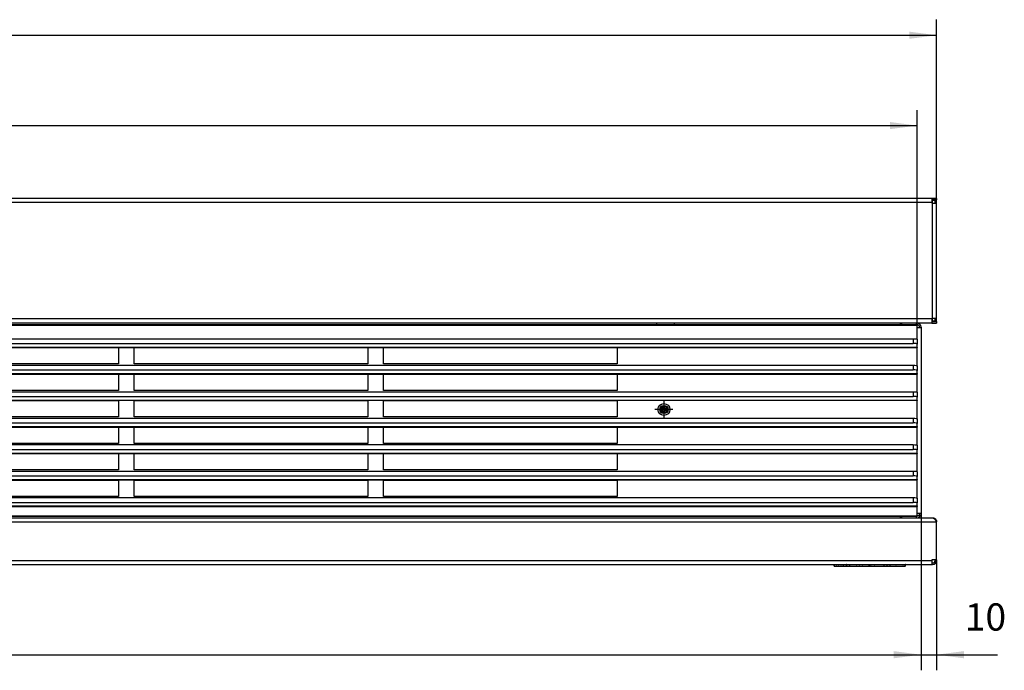
# Model space of a CAD drawing. Units: millimetres. Extents: x -19 to 575, y -42 to 378.
# Drawn here: x 323 to 449, y 121 to 205 of the extents above; entities that cross this region are included whole.
import ezdxf

# ---------------------------------------------------------------- set-up
doc = ezdxf.new("R2010")
doc.units = ezdxf.units.MM
doc.linetypes.add('DOT_CENTER', pattern=[14, 12, -1, 0, -1])
doc.layers.add('1', color=7, linetype='Continuous')
doc.styles.add('CONVERTER_11', font='txt.shx', dxfattribs={"width": 0.9})
doc.dimstyles.new('ME10_DIM_10', dxfattribs={"dimtxt": 17.5, "dimasz": 17.5, "dimexe": 10, "dimexo": 0, "dimgap": 10, "dimtad": 1, "dimdsep": 46, "dimtxsty": 'CONVERTER_11', "dimsah": 1, "dimcen": 0.09, "dimclrd": 2, "dimclre": 2, "dimclrt": 3, "dimadec": 0, "dimazin": 0, "dimtfac": 1, "dimtdec": 4, "dimtix": 1, "dimtmove": 0, "dimatfit": 3, "dimfxl": 0, "dimtolj": 1, "dimtzin": 0, "dimarcsym": 0})
doc.dimstyles.new('ME10_DIM_11', dxfattribs={"dimtxt": 17.5, "dimasz": 17.5, "dimexe": 10, "dimexo": 0, "dimgap": 10, "dimtad": 1, "dimdsep": 46, "dimtxsty": 'CONVERTER_11', "dimsah": 1, "dimcen": 0.09, "dimclrd": 2, "dimclre": 2, "dimclrt": 3, "dimadec": 0, "dimazin": 0, "dimtfac": 1, "dimtdec": 4, "dimtix": 1, "dimtmove": 0, "dimatfit": 3, "dimfxl": 0, "dimtolj": 1, "dimtzin": 0, "dimarcsym": 0})
doc.dimstyles.new('ME10_DIM_12', dxfattribs={"dimtxt": 17.5, "dimasz": 17.5, "dimexe": 10, "dimexo": 0, "dimgap": 10, "dimtad": 1, "dimdsep": 46, "dimtxsty": 'CONVERTER_11', "dimsah": 1, "dimcen": 0.09, "dimclrd": 2, "dimclre": 2, "dimclrt": 3, "dimadec": 0, "dimazin": 0, "dimtfac": 1, "dimtdec": 4, "dimtix": 1, "dimtmove": 0, "dimatfit": 3, "dimfxl": 0, "dimtolj": 1, "dimtzin": 0, "dimarcsym": 0})
doc.dimstyles.new('ME10_DIM_18', dxfattribs={"dimtxt": 17.5, "dimasz": 17.5, "dimexe": 10, "dimexo": 0, "dimgap": 10, "dimtad": 1, "dimdsep": 46, "dimtxsty": 'CONVERTER_11', "dimsah": 1, "dimcen": 0.09, "dimclrd": 2, "dimclre": 2, "dimclrt": 3, "dimadec": 0, "dimazin": 0, "dimtfac": 1, "dimtdec": 4, "dimtix": 1, "dimtmove": 0, "dimatfit": 3, "dimfxl": 0, "dimtolj": 1, "dimtzin": 0, "dimarcsym": 0})

# ---------------------------------------------------------------- blocks, each defined once
blk = doc.blocks.new('seitenblech_serie6_wand_vorne_02__1', base_point=(2178.56, 704.43))
at = {"color": 1, "linetype": 'Continuous'}
for p, q in [((2189.06, 829.43), (2179.56, 829.43)), ((2179.56, 829.43), (2179.56, 828.43)), ((2189.06, 828.43), (2189.06, 829.43)), ((2189.56, 828.41), (2190.07, 828.31)), ((2190.46, 826.43), (2189.56, 826.43)), ((2192.06, 826.43), (2190.46, 826.43)), ((2191.06, 826.83), (2191.06, 826.43)), ((2192.06, 826.83), (2192.06, 826.43)), ((2192.06, 826.43), (2192.06, 707.43)), ((2178.56, 705.43), (2179.56, 705.43)), ((2179.56, 705.43), (2179.56, 704.43)), ((2189.46, 705.43), (2189.06, 705.43)), ((2189.06, 704.43), (2189.06, 705.43)), ((2189.46, 705.43), (2189.46, 705.43)), ((2189.56, 707.43), (2190.46, 707.43)), ((2190.07, 705.56), (2189.56, 705.45)), ((2190.46, 707.43), (2192.06, 707.43)), ((2191.06, 707.43), (2191.06, 707.03)), ((2192.06, 707.43), (2192.06, 707.03))]:
    blk.add_line(p, q, dxfattribs=at)
for centre, radius, start, end in [((2189.46, 826.83), 2.6, 0, 90), ((2189.46, 826.83), 1.6, 0.00167, 67.50335), ((2189.46, 707.03), 2.6, 270, 0), ((2189.46, 707.03), 1.6, 292.49665, 359.99889)]:
    blk.add_arc(centre, radius, start, end, dxfattribs=at)
blk = doc.blocks.new('lueftungsgitter_bg67__2', base_point=(214.56, 705.43))
at = {"color": 1, "linetype": 'Continuous'}
for p, q in [((214.56, 828.43), (2189.56, 828.43)), ((214.56, 828.13), (2189.56, 828.13)), ((2189.56, 828.13), (2189.56, 828.43)), ((2189.56, 818.96), (2189.56, 828.13)), ((217.06, 819.33), (2187.06, 819.33)), ((217.06, 816.3), (2187.06, 816.3)), ((2187.06, 819.33), (2188.02, 819.3)), ((2187.06, 819.33), (2187.06, 816.3)), ((2188.02, 816.27), (2187.06, 816.3)), ((2188.02, 819.3), (2188.83, 819.22)), ((2188.83, 816.19), (2188.02, 816.27)), ((2188.83, 819.22), (2189.37, 819.1)), ((2189.37, 816.07), (2188.83, 816.19)), ((2189.37, 819.1), (2189.56, 818.96)), ((2189.56, 815.93), (2189.37, 816.07)), ((2189.56, 818.96), (2189.56, 815.93)), ((2189.56, 813.95), (2189.56, 815.93)), ((214.56, 813.95), (2189.56, 813.95)), ((214.56, 813.65), (2189.56, 813.65)), ((1527.06, 813.63), (1677.06, 813.63)), ((1677.06, 813.63), (1677.06, 803.13)), ((1687.06, 813.63), (1837.06, 813.63)), ((1687.06, 803.13), (1687.06, 813.63)), ((1837.06, 813.63), (1837.06, 803.13)), ((1847.06, 813.63), (1997.06, 813.63)), ((1847.06, 803.13), (1847.06, 813.63)), ((1997.06, 813.63), (1997.06, 803.13)), ((2189.56, 813.95), (2189.56, 813.65)), ((2189.56, 801.96), (2189.56, 813.65)), ((1677.06, 803.13), (1527.06, 803.13)), ((1837.06, 803.13), (1687.06, 803.13)), ((1997.06, 803.13), (1847.06, 803.13)), ((214.56, 796.95), (2189.56, 796.95)), ((214.56, 796.65), (2189.56, 796.65)), ((217.06, 802.34), (2187.06, 802.34)), ((217.06, 799.3), (2187.06, 799.3)), ((1527.06, 796.63), (1677.06, 796.63)), ((1677.06, 796.63), (1677.06, 786.13)), ((1687.06, 796.63), (1837.06, 796.63)), ((1687.06, 786.13), (1687.06, 796.63)), ((1837.06, 796.63), (1837.06, 786.13)), ((1847.06, 796.63), (1997.06, 796.63)), ((1847.06, 786.13), (1847.06, 796.63)), ((1997.06, 796.63), (1997.06, 786.13)), ((2187.06, 802.34), (2187.06, 799.3)), ((2187.06, 802.34), (2188.02, 802.31)), ((2188.02, 799.28), (2187.06, 799.3)), ((2188.02, 802.31), (2188.83, 802.23)), ((2188.83, 799.19), (2188.02, 799.28)), ((2188.83, 802.23), (2189.37, 802.11)), ((2189.37, 799.07), (2188.83, 799.19)), ((2189.37, 802.11), (2189.56, 801.96)), ((2189.56, 798.93), (2189.37, 799.07)), ((2189.56, 801.96), (2189.56, 798.93)), ((2189.56, 796.95), (2189.56, 798.93)), ((2189.56, 796.95), (2189.56, 796.65)), ((2189.56, 784.97), (2189.56, 796.65)), ((217.06, 785.34), (2187.06, 785.34)), ((1677.06, 786.13), (1527.06, 786.13)), ((1837.06, 786.13), (1687.06, 786.13)), ((1997.06, 786.13), (1847.06, 786.13)), ((2187.06, 785.34), (2187.06, 782.31)), ((2187.06, 785.34), (2188.02, 785.31)), ((2188.02, 785.31), (2188.83, 785.23)), ((2188.83, 785.23), (2189.37, 785.11)), ((2189.37, 785.11), (2189.56, 784.97)), ((2189.56, 784.97), (2189.56, 781.94)), ((214.56, 779.96), (2189.56, 779.96)), ((2189.56, 779.66), (214.56, 779.66)), ((217.06, 782.31), (2187.06, 782.31)), ((1527.06, 779.63), (1677.06, 779.63)), ((1677.06, 779.63), (1677.06, 769.13)), ((1687.06, 779.63), (1837.06, 779.63)), ((1687.06, 769.13), (1687.06, 779.63)), ((1837.06, 779.63), (1837.06, 769.13)), ((1847.06, 779.63), (1997.06, 779.63)), ((1847.06, 769.13), (1847.06, 779.63)), ((1997.06, 779.63), (1997.06, 769.13)), ((2188.02, 782.28), (2187.06, 782.31)), ((2188.83, 782.2), (2188.02, 782.28)), ((2189.37, 782.08), (2188.83, 782.2)), ((2189.56, 781.94), (2189.37, 782.08)), ((2189.56, 779.96), (2189.56, 781.94)), ((2189.56, 779.96), (2189.56, 779.66)), ((2189.56, 767.97), (2189.56, 779.66)), ((217.06, 768.35), (2187.06, 768.35)), ((217.06, 765.31), (2187.06, 765.31)), ((1677.06, 769.13), (1527.06, 769.13)), ((1837.06, 769.13), (1687.06, 769.13)), ((1997.06, 769.13), (1847.06, 769.13)), ((2187.06, 768.35), (2188.02, 768.32)), ((2187.06, 768.35), (2187.06, 765.31)), ((2188.02, 765.29), (2187.06, 765.31)), ((2188.02, 768.32), (2188.83, 768.24)), ((2188.83, 765.2), (2188.02, 765.29)), ((2188.83, 768.24), (2189.37, 768.12)), ((2189.37, 765.08), (2188.83, 765.2)), ((2189.37, 768.12), (2189.56, 767.97)), ((2189.56, 764.94), (2189.37, 765.08)), ((2189.56, 767.97), (2189.56, 764.94)), ((2189.56, 762.96), (2189.56, 764.94)), ((214.56, 762.96), (2189.56, 762.96)), ((214.56, 762.66), (2189.56, 762.66)), ((1527.06, 762.63), (1677.06, 762.63)), ((1677.06, 762.63), (1677.06, 752.13)), ((1687.06, 762.63), (1837.06, 762.63)), ((1687.06, 752.13), (1687.06, 762.63)), ((1837.06, 762.63), (1837.06, 752.13)), ((1847.06, 762.63), (1997.06, 762.63)), ((1847.06, 752.13), (1847.06, 762.63)), ((1997.06, 762.63), (1997.06, 752.13)), ((2189.56, 762.96), (2189.56, 762.66)), ((2189.56, 750.98), (2189.56, 762.66)), ((1677.06, 752.13), (1527.06, 752.13)), ((1837.06, 752.13), (1687.06, 752.13)), ((1997.06, 752.13), (1847.06, 752.13)), ((214.56, 745.97), (2189.56, 745.97)), ((214.56, 745.67), (2189.56, 745.67)), ((217.06, 751.35), (2187.06, 751.35)), ((217.06, 748.32), (2187.06, 748.32)), ((1527.06, 745.63), (1677.06, 745.63)), ((1677.06, 745.63), (1677.06, 735.13)), ((1687.06, 745.63), (1837.06, 745.63)), ((1687.06, 735.13), (1687.06, 745.63)), ((1837.06, 745.63), (1837.06, 735.13)), ((1847.06, 745.63), (1997.06, 745.63)), ((1847.06, 735.13), (1847.06, 745.63)), ((1997.06, 745.63), (1997.06, 735.13)), ((2187.06, 751.35), (2187.06, 748.32)), ((2187.06, 751.35), (2188.02, 751.32)), ((2188.02, 748.29), (2187.06, 748.32)), ((2188.02, 751.32), (2188.83, 751.24)), ((2188.83, 748.21), (2188.02, 748.29)), ((2188.83, 751.24), (2189.37, 751.12)), ((2189.37, 748.09), (2188.83, 748.21)), ((2189.37, 751.12), (2189.56, 750.98)), ((2189.56, 747.95), (2189.37, 748.09)), ((2189.56, 750.98), (2189.56, 747.95)), ((2189.56, 745.97), (2189.56, 747.95)), ((2189.56, 745.97), (2189.56, 745.67)), ((2189.56, 733.98), (2189.56, 745.67)), ((217.06, 734.36), (2187.06, 734.36)), ((1677.06, 735.13), (1527.06, 735.13)), ((1837.06, 735.13), (1687.06, 735.13)), ((1997.06, 735.13), (1847.06, 735.13)), ((2187.06, 734.36), (2188.02, 734.33)), ((2187.06, 734.36), (2187.06, 731.32)), ((2188.02, 734.33), (2188.83, 734.25)), ((2188.83, 734.25), (2189.37, 734.13)), ((2189.37, 734.13), (2189.56, 733.98)), ((2189.56, 733.98), (2189.56, 730.95)), ((214.56, 728.97), (2189.56, 728.97)), ((214.56, 728.67), (2189.56, 728.67)), ((217.06, 731.32), (2187.06, 731.32)), ((1527.06, 728.63), (1677.06, 728.63)), ((1677.06, 728.63), (1677.06, 718.13)), ((1687.06, 728.63), (1837.06, 728.63)), ((1687.06, 718.13), (1687.06, 728.63)), ((1837.06, 728.63), (1837.06, 718.13)), ((1847.06, 718.13), (1847.06, 728.63)), ((1847.06, 728.63), (1997.06, 728.63)), ((1997.06, 728.63), (1997.06, 718.13)), ((2188.02, 731.3), (2187.06, 731.32)), ((2188.83, 731.22), (2188.02, 731.3)), ((2189.37, 731.09), (2188.83, 731.22)), ((2189.56, 730.95), (2189.37, 731.09)), ((2189.56, 728.97), (2189.56, 730.95)), ((2189.56, 728.97), (2189.56, 728.67)), ((2189.56, 716.99), (2189.56, 728.67)), ((217.06, 717.36), (2187.06, 717.36)), ((217.06, 714.33), (2187.06, 714.33)), ((1677.06, 718.13), (1527.06, 718.13)), ((1837.06, 718.13), (1687.06, 718.13)), ((1997.06, 718.13), (1847.06, 718.13)), ((2187.06, 717.36), (2188.02, 717.33)), ((2187.06, 717.36), (2187.06, 714.33)), ((2188.02, 714.3), (2187.06, 714.33)), ((2188.02, 717.33), (2188.83, 717.25)), ((2188.83, 714.22), (2188.02, 714.3)), ((2188.83, 717.25), (2189.37, 717.13)), ((2189.37, 714.1), (2188.83, 714.22)), ((2189.37, 717.13), (2189.56, 716.99)), ((2189.56, 713.96), (2189.37, 714.1)), ((2189.56, 716.99), (2189.56, 713.96)), ((2189.56, 711.98), (2189.56, 713.96)), ((214.56, 711.98), (2189.56, 711.98)), ((214.56, 711.68), (2189.56, 711.68)), ((2189.56, 711.98), (2189.56, 711.68)), ((2189.56, 705.73), (2189.56, 711.68)), ((214.56, 705.73), (2189.56, 705.73)), ((214.56, 705.43), (2189.56, 705.43)), ((2189.56, 705.43), (2189.56, 705.73))]:
    blk.add_line(p, q, dxfattribs=at)
blk = doc.blocks.new('fensterbank_bg67__3', base_point=(202.06, 828.43))
at = {"color": 1, "linetype": 'Continuous'}
for p, q in [((2199.06, 909.43), (205.06, 909.43)), ((2199.06, 906.83), (205.06, 906.83)), ((2202.06, 909.43), (2199.06, 909.43)), ((2199.06, 909.43), (2199.06, 906.83)), ((2202.06, 908.43), (2199.06, 908.43)), ((2199.06, 908.33), (2199.46, 908.33)), ((2199.06, 906.83), (2199.06, 906.43)), ((2199.06, 906.43), (2199.46, 906.43)), ((2199.46, 906.43), (2199.46, 908.33)), ((2199.46, 908.33), (2201.06, 908.33)), ((2199.46, 832.43), (2199.46, 906.43)), ((2199.46, 906.43), (2202.06, 906.43)), ((2201.06, 908.33), (2202.06, 908.33)), ((2201.06, 906.43), (2201.06, 908.33)), ((2202.06, 909.43), (2202.06, 908.43)), ((2202.06, 906.43), (2202.06, 908.33)), ((2202.06, 832.43), (2202.06, 906.43)), ((2199.06, 832.03), (205.06, 832.03)), ((2199.06, 829.43), (205.06, 829.43)), ((2022.51, 828.94), (2022.51, 829.43)), ((2022.51, 828.43), (2022.51, 828.94)), ((2033.61, 829.43), (2033.61, 828.94)), ((2033.61, 828.94), (2033.61, 828.43)), ((2178.56, 829.43), (2178.56, 828.94)), ((2178.56, 828.94), (2178.56, 828.43)), ((2199.06, 832.43), (2199.06, 832.03)), ((2199.46, 832.43), (2199.06, 832.43)), ((2199.06, 832.03), (2199.06, 829.43)), ((2199.46, 830.53), (2199.06, 830.53)), ((2199.06, 830.43), (2202.06, 830.43)), ((2199.06, 829.43), (2202.06, 829.43)), ((2199.46, 830.53), (2199.46, 832.43)), ((2202.06, 832.43), (2199.46, 832.43)), ((2201.06, 830.53), (2199.46, 830.53)), ((2201.06, 830.53), (2201.06, 832.43)), ((2202.06, 830.53), (2201.06, 830.53)), ((2202.06, 830.53), (2202.06, 832.43)), ((2202.06, 830.43), (2202.06, 829.43))]:
    blk.add_line(p, q, dxfattribs=at)
blk = doc.blocks.new('seitenblech_serie6_wand_hinten_02__4', base_point=(2179.56, 829.43))
at = {"color": 1, "linetype": 'Continuous'}
for p, q in [((2199.78, 908.4), (2199.46, 908.43)), ((2200, 908.33), (2199.78, 908.4)), ((2201.5, 908.43), (2201.57, 908.33)), ((2189.06, 829.43), (2179.56, 829.43)), ((2198.31, 829.43), (2189.06, 829.43)), ((2199.06, 830.43), (2199.46, 830.43)), ((2199.78, 830.47), (2199.46, 830.43)), ((2200, 830.53), (2199.78, 830.47)), ((2201.5, 830.43), (2201.57, 830.53))]:
    blk.add_line(p, q, dxfattribs=at)
blk = doc.blocks.new('frontpaneel_bg67__7', base_point=(202.06, 674.43))
at = {"color": 1, "linetype": 'Continuous'}
for p, q in [((202.06, 701.83), (2202.06, 701.83)), ((204.73, 704.43), (2199.39, 704.43)), ((2178.56, 705.43), (2178.56, 705.42)), ((2178.56, 705.42), (2178.56, 704.43)), ((2199.46, 704.43), (2199.39, 704.43)), ((2199.39, 704.43), (2200.06, 704.24)), ((2199.46, 704.43), (2200.2, 704.33)), ((2199.46, 704.43), (2199.46, 704.41)), ((2200.06, 704.24), (2200.73, 703.67)), ((2200.2, 704.33), (2200.46, 704.24)), ((2200.46, 704.24), (2200.88, 704.01)), ((2200.73, 703.67), (2201.39, 702.83)), ((2200.88, 704.01), (2201.27, 703.7)), ((2201.27, 703.7), (2201.3, 703.67)), ((2201.3, 703.67), (2201.6, 703.32)), ((2201.39, 702.83), (2202.06, 701.83)), ((2201.6, 703.32), (2201.86, 702.83)), ((2201.86, 702.83), (2201.93, 702.65)), ((2201.93, 702.65), (2202.06, 701.91)), ((2202.06, 701.91), (2202.01, 701.91)), ((2202.06, 701.91), (2202.06, 701.83)), ((2202.06, 677.43), (2202.06, 701.83)), ((205.06, 677.03), (2199.06, 677.03)), ((2199.06, 677.43), (2199.06, 677.03)), ((2202.06, 677.43), (2199.06, 677.43)), ((2199.06, 677.03), (2199.06, 674.43)), ((2201.06, 677.03), (2201.06, 677.43)), ((2202.06, 677.03), (2202.06, 677.43)), ((205.06, 674.43), (2199.06, 674.43)), ((2199.06, 675.43), (2199.46, 675.43)), ((2199.06, 674.43), (2199.46, 674.43))]:
    blk.add_line(p, q, dxfattribs=at)
for radius in [2.6, 1.6]:
    blk.add_arc((2199.46, 677.03), radius, 270, 360, dxfattribs=at)
blk = doc.blocks.new('flachkopfschraube_m4_10_iso_7045_vz_02_02_01_02_01', base_point=(2023.26, 770.13))
at = {"color": 1, "linetype": 'Continuous'}
for p, q in [((2024.65, 774.25), (2024.64, 774.03)), ((2024.64, 774.03), (2024.64, 773.81)), ((2024.64, 773.81), (2024.65, 773.59)), ((2024.65, 774.53), (2025.15, 774.53)), ((2024.65, 774.53), (2024.65, 774.41)), ((2024.65, 774.41), (2024.65, 774.25)), ((2024.65, 773.59), (2024.65, 773.46)), ((2024.65, 773.46), (2024.65, 773.33)), ((2025.15, 773.33), (2024.65, 773.33)), ((2025.15, 774.53), (2026.46, 774.53)), ((2026.46, 773.33), (2025.15, 773.33)), ((2026.06, 774.53), (2026.06, 773.33)), ((2026.46, 776.34), (2026.66, 776.35)), ((2026.46, 775.84), (2026.46, 776.34)), ((2026.46, 774.53), (2026.46, 775.84)), ((2027.66, 774.93), (2026.46, 774.93)), ((2026.46, 772.03), (2026.46, 773.33)), ((2027.66, 772.93), (2026.46, 772.93)), ((2026.46, 771.53), (2026.46, 772.03)), ((2026.61, 771.52), (2026.46, 771.53)), ((2026.76, 771.52), (2026.61, 771.52)), ((2026.66, 776.35), (2026.88, 776.35)), ((2027.06, 771.52), (2026.76, 771.52)), ((2026.88, 776.35), (2027.06, 776.35)), ((2027.06, 776.35), (2027.21, 776.35)), ((2027.21, 771.52), (2027.06, 771.52)), ((2027.21, 776.35), (2027.36, 776.35)), ((2027.51, 771.52), (2027.21, 771.52)), ((2027.36, 776.35), (2027.55, 776.35)), ((2027.66, 771.53), (2027.51, 771.52)), ((2027.55, 776.35), (2027.66, 776.34)), ((2027.66, 776.34), (2027.66, 775.84)), ((2027.66, 774.53), (2027.66, 775.84)), ((2027.66, 774.53), (2028.97, 774.53)), ((2027.66, 772.03), (2027.66, 773.33)), ((2028.97, 773.33), (2027.66, 773.33)), ((2027.66, 772.03), (2027.66, 771.53)), ((2028.06, 774.53), (2028.06, 773.33)), ((2028.97, 774.53), (2029.47, 774.53)), ((2029.47, 773.33), (2028.97, 773.33)), ((2029.47, 774.41), (2029.47, 774.53)), ((2029.48, 774.29), (2029.47, 774.41)), ((2029.47, 773.5), (2029.48, 773.73)), ((2029.47, 773.33), (2029.47, 773.5)), ((2029.48, 774.11), (2029.48, 774.29)), ((2029.48, 773.93), (2029.48, 774.11)), ((2029.48, 773.73), (2029.48, 773.93))]:
    blk.add_line(p, q, dxfattribs=at)
for radius in [3.8, 2.65]:
    blk.add_circle((2027.06, 773.93), radius, dxfattribs=at)
for start, end in [(107.4576, 162.5424), (197.4576, 252.5424), (17.4576, 72.5424), (287.4576, 342.5424)]:
    blk.add_arc((2027.06, 773.93), 2, start, end, dxfattribs=at)
at = {"layer": '1', "color": 2, "linetype": 'DOT_CENTER'}
for p, q in [((2027.06, 779.73), (2027.06, 768.13)), ((2032.86, 773.93), (2021.26, 773.93))]:
    blk.add_line(p, q, dxfattribs=at)
blk = doc.blocks.new('logo_kampmann_02__8', base_point=(2136.26, 673.38))
at = {"color": 1, "linetype": 'Continuous'}
for p, q in [((2136.38, 674.43), (2136.26, 674.43)), ((2136.26, 674.43), (2136.26, 673.38)), ((2136.38, 673.38), (2136.26, 673.38)), ((2136.38, 674.43), (2142.31, 674.43)), ((2136.38, 673.38), (2136.38, 674.43)), ((2136.38, 673.38), (2137.83, 673.38)), ((2137.83, 673.43), (2137.83, 673.38)), ((2137.83, 673.43), (2139.3, 673.43)), ((2137.95, 673.38), (2137.83, 673.38)), ((2137.95, 673.43), (2137.95, 673.38)), ((2137.95, 673.38), (2138.06, 673.38)), ((2138.06, 673.43), (2138.06, 673.38)), ((2138.06, 673.38), (2139.14, 673.38)), ((2139.14, 673.43), (2139.14, 673.38)), ((2139.3, 673.38), (2139.14, 673.38)), ((2139.3, 673.43), (2139.3, 673.38)), ((2139.3, 673.38), (2140.61, 673.38)), ((2140.61, 673.43), (2140.61, 673.38)), ((2140.61, 673.43), (2142.31, 673.43)), ((2140.73, 673.38), (2140.61, 673.38)), ((2140.73, 673.43), (2140.73, 673.38)), ((2140.81, 673.43), (2140.81, 673.38)), ((2140.81, 673.38), (2144.24, 673.38)), ((2142.31, 673.43), (2142.31, 674.43)), ((2142.31, 674.43), (2144.24, 674.43)), ((2144.35, 674.43), (2144.24, 674.43)), ((2144.24, 673.38), (2144.24, 674.43)), ((2144.35, 673.38), (2144.24, 673.38)), ((2144.35, 674.43), (2146.29, 674.43)), ((2144.35, 673.38), (2144.35, 674.43)), ((2144.35, 673.38), (2147.78, 673.38)), ((2146.29, 673.43), (2146.29, 674.43)), ((2146.29, 674.43), (2168.33, 674.43)), ((2146.29, 673.43), (2148.4, 673.43)), ((2147.78, 673.43), (2147.78, 673.38)), ((2148.28, 673.43), (2148.28, 673.38)), ((2148.4, 673.38), (2148.28, 673.38)), ((2148.4, 673.43), (2148.4, 673.38)), ((2148.4, 673.38), (2150.39, 673.38)), ((2150.39, 673.43), (2152.58, 673.43)), ((2150.39, 673.43), (2150.39, 673.38)), ((2150.57, 673.38), (2150.39, 673.38)), ((2150.57, 673.43), (2150.57, 673.38)), ((2150.57, 673.38), (2151.43, 673.38)), ((2151.43, 673.43), (2151.43, 673.38)), ((2151.43, 673.38), (2151.55, 673.38)), ((2151.55, 673.43), (2151.55, 673.38)), ((2151.55, 673.38), (2152.4, 673.38)), ((2152.4, 673.43), (2152.4, 673.38)), ((2152.58, 673.38), (2152.4, 673.38)), ((2152.58, 673.43), (2152.58, 673.38)), ((2152.58, 673.38), (2154.57, 673.38)), ((2154.57, 673.43), (2154.57, 673.38)), ((2154.57, 673.43), (2155.38, 673.43)), ((2154.69, 673.38), (2154.57, 673.38)), ((2154.69, 673.43), (2154.69, 673.38)), ((2155.26, 673.43), (2155.26, 673.38)), ((2155.38, 673.38), (2155.26, 673.38)), ((2155.38, 673.43), (2155.38, 673.38)), ((2155.38, 673.38), (2158.3, 673.38)), ((2158.3, 673.43), (2160.04, 673.43)), ((2158.3, 673.43), (2158.3, 673.38)), ((2159.42, 673.38), (2158.3, 673.38)), ((2159.42, 673.43), (2159.42, 673.38)), ((2159.92, 673.43), (2159.92, 673.38)), ((2160.04, 673.38), (2159.92, 673.38)), ((2160.04, 673.43), (2160.04, 673.38)), ((2160.04, 673.38), (2162.03, 673.38)), ((2162.03, 673.43), (2164.22, 673.43)), ((2162.03, 673.43), (2162.03, 673.38)), ((2162.21, 673.38), (2162.03, 673.38)), ((2162.21, 673.43), (2162.21, 673.38)), ((2162.21, 673.38), (2163.07, 673.38)), ((2163.07, 673.43), (2163.07, 673.38)), ((2163.07, 673.38), (2163.18, 673.38)), ((2163.18, 673.43), (2163.18, 673.38)), ((2163.18, 673.38), (2164.04, 673.38)), ((2164.04, 673.43), (2164.04, 673.38)), ((2164.22, 673.38), (2164.04, 673.38)), ((2164.22, 673.43), (2164.22, 673.38)), ((2164.22, 673.38), (2166.21, 673.38)), ((2166.21, 673.43), (2168.33, 673.43)), ((2166.21, 673.43), (2166.21, 673.38)), ((2166.33, 673.38), (2166.21, 673.38)), ((2166.33, 673.43), (2166.33, 673.38)), ((2166.83, 673.43), (2166.83, 673.38)), ((2166.83, 673.38), (2170.26, 673.38)), ((2168.33, 674.43), (2170.26, 674.43)), ((2168.33, 673.43), (2168.33, 674.43)), ((2170.37, 674.43), (2170.26, 674.43)), ((2170.26, 673.38), (2170.26, 674.43)), ((2170.37, 673.38), (2170.26, 673.38)), ((2170.37, 674.43), (2172.3, 674.43)), ((2170.37, 673.38), (2170.37, 674.43)), ((2170.37, 673.38), (2173.8, 673.38)), ((2172.3, 674.43), (2181.94, 674.43)), ((2172.3, 673.43), (2172.3, 674.43)), ((2172.3, 673.43), (2174.42, 673.43)), ((2173.8, 673.43), (2173.8, 673.38)), ((2174.3, 673.43), (2174.3, 673.38)), ((2174.42, 673.38), (2174.3, 673.38)), ((2174.42, 673.43), (2174.42, 673.38)), ((2174.42, 673.38), (2175.98, 673.38)), ((2175.98, 673.43), (2177.46, 673.43)), ((2175.98, 673.43), (2175.98, 673.38)), ((2176.15, 673.38), (2175.98, 673.38)), ((2176.15, 673.43), (2176.15, 673.38)), ((2176.15, 673.38), (2177.22, 673.38)), ((2177.22, 673.43), (2177.22, 673.38)), ((2177.22, 673.38), (2177.34, 673.38)), ((2177.34, 673.43), (2177.34, 673.38)), ((2177.46, 673.38), (2177.34, 673.38)), ((2177.46, 673.43), (2177.46, 673.38)), ((2177.46, 673.38), (2179.01, 673.38)), ((2179.01, 673.43), (2180.5, 673.43)), ((2179.01, 673.43), (2179.01, 673.38)), ((2179.18, 673.38), (2179.01, 673.38)), ((2179.18, 673.43), (2179.18, 673.38)), ((2179.18, 673.38), (2180.26, 673.38)), ((2180.26, 673.43), (2180.26, 673.38)), ((2180.26, 673.38), (2180.37, 673.38)), ((2180.37, 673.43), (2180.37, 673.38)), ((2180.5, 673.38), (2180.37, 673.38)), ((2180.5, 673.43), (2180.5, 673.38)), ((2180.5, 673.38), (2181.94, 673.38)), ((2182.06, 674.43), (2181.94, 674.43)), ((2181.94, 673.38), (2181.94, 674.43)), ((2182.06, 673.38), (2181.94, 673.38)), ((2182.06, 673.38), (2182.06, 674.43))]:
    blk.add_line(p, q, dxfattribs=at)
blk = doc.blocks.new('verkleidung_umluft_bg67_wandhaengend__10', base_point=(202.06, 673.38))
for name, p in [('fensterbank_bg67__3', (202.06, 828.43)), ('seitenblech_serie6_wand_hinten_02__4', (2179.56, 829.43)), ('lueftungsgitter_bg67__2', (214.56, 705.43)), ('seitenblech_serie6_wand_vorne_02__1', (2178.56, 704.43)), ('flachkopfschraube_m4_10_iso_7045_vz_02_02_01_02_01', (2023.26, 770.13)), ('frontpaneel_bg67__7', (202.06, 674.43)), ('logo_kampmann_02__8', (2136.26, 673.38))]:
    blk.add_blockref(name, p)
blk = doc.blocks.new('*D46')
at = {"layer": '1', "color": 2, "linetype": 'Continuous'}
for p, q in [((202.06, 906.43), (202.06, 1024.15)), ((2202.06, 906.43), (2202.06, 1024.15)), ((202.06, 1014.15), (2202.06, 1014.15))]:
    blk.add_line(p, q, dxfattribs=at)
at = {"layer": '1', "color": 2}
for points in [[(219.56, 1016.45), (219.56, 1011.85), (202.06, 1014.15)], [(2184.56, 1011.85), (2184.56, 1016.45), (2202.06, 1014.15)]]:
    blk.add_solid(points, dxfattribs=at)
at = {"layer": '1', "color": 3, "insert": (1134.15, 1024.15), "char_height": 17.5, "attachment_point": 7, "rotation": 0.00014, "line_spacing_factor": 0.60024, "style": 'CONVERTER_11'}
blk.add_mtext('\\C3;VKL=\\C3;2000', dxfattribs=at)
blk = doc.blocks.new('*D47')
at = {"layer": '1', "color": 2, "linetype": 'Continuous'}
for p, q in [((214.56, 828.13), (214.56, 966.16)), ((2189.56, 828.13), (2189.56, 966.16)), ((214.56, 956.16), (2189.56, 956.16))]:
    blk.add_line(p, q, dxfattribs=at)
at = {"layer": '1', "color": 2}
for points in [[(232.06, 958.47), (232.06, 953.86), (214.56, 956.16)], [(2172.06, 953.86), (2172.06, 958.47), (2189.56, 956.16)]]:
    blk.add_solid(points, dxfattribs=at)
at = {"layer": '1', "color": 3, "insert": (1102.96, 966.16), "char_height": 17.5, "attachment_point": 7, "rotation": 0.00014, "line_spacing_factor": 0.60024, "style": 'CONVERTER_11'}
blk.add_mtext('\\C3;Gitter=\\C3;1975', dxfattribs=at)
blk = doc.blocks.new('*D48')
at = {"layer": '1', "color": 2, "linetype": 'Continuous'}
for p, q in [((2192.06, 707.43), (2192.06, 606.53)), ((2202.06, 677.43), (2202.06, 606.53)), ((2157.06, 616.53), (2192.06, 616.53)), ((2192.06, 616.53), (2202.06, 616.53)), ((2202.06, 616.53), (2241.15, 616.53))]:
    blk.add_line(p, q, dxfattribs=at)
at = {"layer": '1', "color": 2}
for points in [[(2174.56, 614.23), (2174.56, 618.83), (2192.06, 616.53)], [(2219.56, 618.83), (2219.56, 614.23), (2202.06, 616.53)]]:
    blk.add_solid(points, dxfattribs=at)
at = {"layer": '1', "color": 3, "insert": (2220.15, 626.53), "char_height": 17.5, "attachment_point": 7, "rotation": 0.00014, "line_spacing_factor": 0.60024, "style": 'CONVERTER_11'}
blk.add_mtext('10', dxfattribs=at)
blk = doc.blocks.new('*D54')
at = {"layer": '1', "color": 2, "linetype": 'Continuous'}
for p, q in [((212.06, 707.43), (212.06, 606.53)), ((2192.06, 707.43), (2192.06, 606.53)), ((212.06, 616.53), (2192.06, 616.53))]:
    blk.add_line(p, q, dxfattribs=at)
at = {"layer": '1', "color": 2}
for points in [[(229.56, 618.83), (229.56, 614.23), (212.06, 616.53)], [(2174.56, 614.23), (2174.56, 618.83), (2192.06, 616.53)]]:
    blk.add_solid(points, dxfattribs=at)
at = {"layer": '1', "color": 3, "insert": (1175.81, 626.53), "char_height": 17.5, "attachment_point": 7, "rotation": 0.00014, "line_spacing_factor": 0.60024, "style": 'CONVERTER_11'}
blk.add_mtext('1980', dxfattribs=at)
blk = doc.blocks.new('Draufsicht_1', base_point=(127.061, 714.935))
blk.add_blockref('verkleidung_umluft_bg67_wandhaengend__10', (202.061, 673.385))
at = {"layer": '1'}
for base, p1, p2, dimstyle, override, picture, middle in [((202.061, 1014.149), (2202.061, 906.435), (202.061, 906.435), 'ME10_DIM_10', {"dimpost": 'VKL=<>'}, '*D46', (1186.304, 1032.899)), ((214.561, 956.165), (2189.561, 828.135), (214.561, 828.135), 'ME10_DIM_11', {"dimpost": 'Gitter=<>'}, '*D47', (1186.567, 974.915))]:
    dim = blk.add_linear_dim(base=base, p1=p1, p2=p2, dimstyle=dimstyle, override=override, dxfattribs=at)
    dim.commit()
    dim.dimension.update_dxf_attribs({"geometry": picture, "text_midpoint": middle, "text_rotation": 0.000139})
for base, p1, p2, dimstyle, picture, middle in [((212.061, 616.529), (2192.061, 707.435), (212.061, 707.435), 'ME10_DIM_18', '*D54', (1202.061, 635.279)), ((2192.061, 616.529), (2202.061, 677.435), (2192.061, 707.435), 'ME10_DIM_12', '*D48', (2230.647, 635.279))]:
    dim = blk.add_linear_dim(base=base, p1=p1, p2=p2, dimstyle=dimstyle, dxfattribs=at)
    dim.commit()
    dim.dimension.update_dxf_attribs({"geometry": picture, "text_midpoint": middle, "text_rotation": 0.000139})

msp = doc.modelspace()

# ---------------------------------------------------------------- block references
at = {"xscale": 0.2, "yscale": 0.2, "zscale": 0.2}
msp.add_blockref('Draufsicht_1', (25.41, 142.99), dxfattribs=at)

doc.saveas('drawing.dxf')
